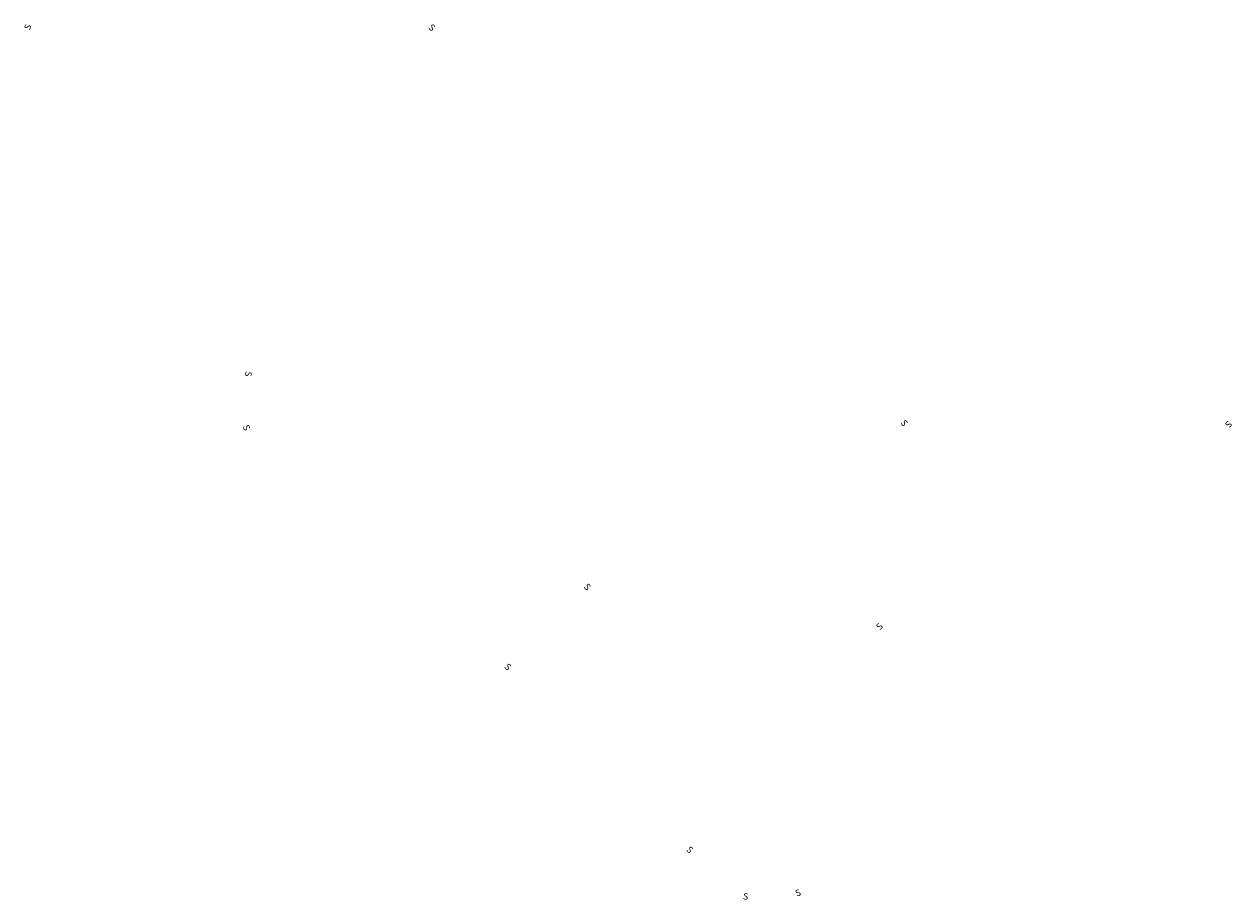
# Model space of a CAD drawing. Extents: x 0 to 2269122, y 0 to 13838037.
# Drawn here: x 2268076 to 2269122, y 13837279 to 13838037 of the extents above; entities that cross this region are included whole.
import ezdxf

# ---------------------------------------------------------------- set-up
doc = ezdxf.new("R2010")
doc.units = 0
doc.header["$MEASUREMENT"] = 0
doc.layers.add('C-U03-SEW-LAT-LBL', color=252, linetype='Continuous')
doc.styles.add('SSP', font='txt')

msp = doc.modelspace()

# ---------------------------------------------------------------- texts
at = {"layer": 'C-U03-SEW-LAT-LBL', "char_height": 5.6, "attachment_point": 2, "style": 'SSP'}
for insert, rotation in [((2268076.1, 13838035.9), 67.628), ((2268430.6, 13838036.5), 318.8028), ((2268272.6, 13837733.9), 263.6862), ((2268270.8, 13837688.9), 294.3593), ((2268840.1, 13837693.5), 307.7968), ((2269120.9, 13837688.9), 229.6172), ((2268565.3, 13837551.9), 315.7436), ((2268814.3, 13837517.4), 46.5397), ((2268496.5, 13837482.6), 315.7436), ((2268654.1, 13837324.1), 315.8624), ((2268700.9, 13837284.5), 352.5116), ((2268744.8, 13837287.4), 20.7385)]:
    msp.add_mtext('S', dxfattribs=dict(at, insert=insert, rotation=rotation))

doc.saveas('drawing.dxf')
